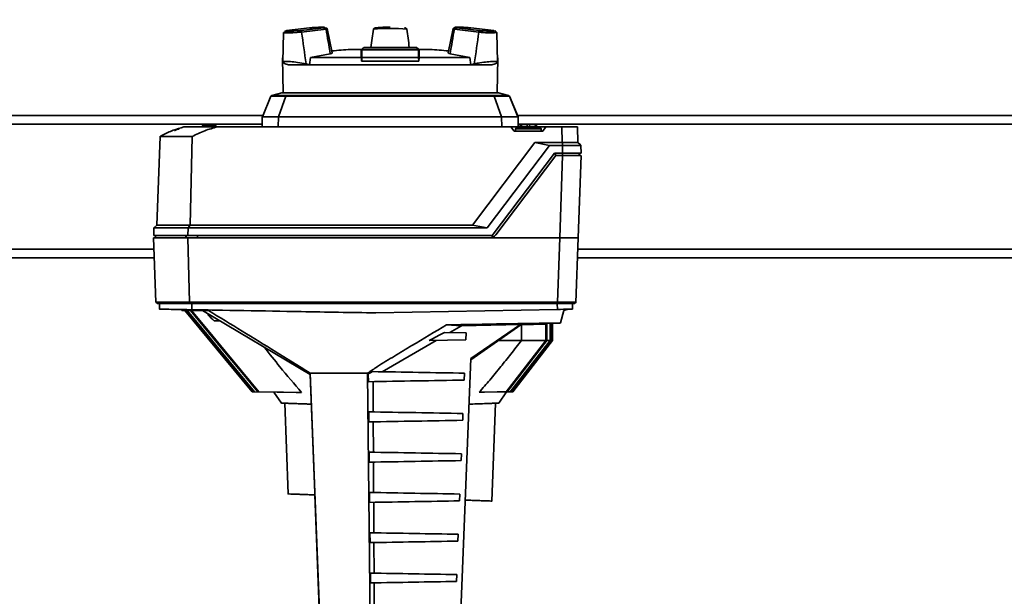
# Paper-space layout 'Blatt1' of a CAD drawing. Units: millimetres. Extents: x 0 to 5940, y 0 to 4200.
# Drawn here: x 1203 to 1548, y 3295 to 3497 of the extents above; entities that cross this region are included whole.
import ezdxf

# ---------------------------------------------------------------- set-up
doc = ezdxf.new("R2010")
doc.units = ezdxf.units.MM
doc.header["$LTSCALE"] = 10
doc.layers.add('1', color=7, linetype='Continuous')
doc.styles.add('SLDTEXTSTYLE0', font='TXT', dxfattribs={"width": 0.605})
doc.dimstyles.new('SLDDIMSTYLE0', dxfattribs={"dimtxt": 35, "dimasz": 25, "dimexe": 0, "dimexo": 0.0625, "dimgap": 8.75, "dimtad": 1, "dimdec": 1, "dimrnd": 1e-09, "dimzin": 4, "dimdsep": 46, "dimtxsty": 'SLDTEXTSTYLE0', "dimsah": 1, "dimcen": 0.09, "dimadec": 0, "dimazin": 1, "dimtfac": 1, "dimtdec": 1, "dimtofl": 0, "dimtmove": 0, "dimatfit": 3, "dimfxl": 1, "dimfrac": 2, "dimtolj": 1, "dimtzin": 12, "dimarcsym": 0})

# ---------------------------------------------------------------- blocks, each defined once
blk = doc.blocks.new('_D')
at = {"layer": '1'}
for p, q in [((445.68, 3653.67), (445.68, 3927.93)), ((2494.99, 3296.79), (2494.99, 3927.93)), ((2494.99, 3917.93), (445.68, 3917.93))]:
    blk.add_line(p, q, dxfattribs=at)
for points in [[(445.68, 3917.93), (470.68, 3913.93), (470.68, 3921.93)], [(2494.99, 3917.93), (2469.99, 3921.93), (2469.99, 3913.93)]]:
    blk.add_solid(points, dxfattribs=at)
at = {"layer": '1', "insert": (1378.1, 3963.04), "char_height": 35, "attachment_point": 1, "style": 'SLDTEXTSTYLE0'}
blk.add_mtext('ca. 2100', dxfattribs=at)

psp = doc.layouts.new('Blatt1')

# ---------------------------------------------------------------- linework, layer by layer
at = {"color": 7, "linetype": 'Continuous', "lineweight": 35}
for p, q in [((1304.38, 3494.45), (1296.34, 3493.47)), ((1296.39, 3493.48), (1304.39, 3494.45)), ((1309.4, 3494.45), (1301.41, 3493.48)), ((1301.58, 3493.06), (1301.6, 3492.95)), ((1310.16, 3493.99), (1301.6, 3492.95)), ((1310.16, 3493.99), (1310.09, 3494.09)), ((1310.16, 3493.99), (1310.17, 3493.98)), ((1312.37, 3485.69), (1310.61, 3494.16)), ((1326.79, 3493.99), (1326.79, 3493.98)), ((1338.47, 3494.09), (1338.54, 3493.99)), ((1338.54, 3493.98), (1338.54, 3493.99)), ((1354.75, 3494.16), (1352.99, 3485.69)), ((1355.19, 3493.98), (1355.2, 3493.99)), ((1355.27, 3494.09), (1355.2, 3493.99)), ((1363.77, 3492.95), (1355.2, 3493.99)), ((1363.96, 3493.48), (1355.96, 3494.45)), ((1360.97, 3494.45), (1368.97, 3493.48)), ((1369.02, 3493.47), (1360.98, 3494.45)), ((1363.77, 3492.95), (1363.79, 3493.06)), ((1295.27, 3492.76), (1295.03, 3482.36)), ((1295.35, 3492.86), (1295.27, 3492.76)), ((1301.59, 3492.94), (1301.6, 3492.95)), ((1363.77, 3492.95), (1363.77, 3492.94)), ((1370.33, 3482.36), (1370.09, 3492.76)), ((1322.75, 3486.99), (1322.74, 3486.18)), ((1322.75, 3486.69), (1322.75, 3486.81)), ((1342.61, 3486.69), (1322.75, 3486.69)), ((1341.93, 3487.59), (1323.43, 3487.59)), ((1341.93, 3487.45), (1323.43, 3487.45)), ((1342.6, 3486.99), (1341.93, 3487.59)), ((1341.93, 3487.45), (1342.61, 3486.81)), ((1342.6, 3486.99), (1342.61, 3486.81)), ((1342.61, 3486.69), (1342.61, 3486.81)), ((1294.93, 3483.91), (1295.15, 3471.64)), ((1295.07, 3483.91), (1294.93, 3483.91)), ((1304.77, 3484.05), (1304.38, 3481.46)), ((1311.66, 3485.3), (1304.77, 3484.05)), ((1322.56, 3484.05), (1304.77, 3484.05)), ((1322.56, 3484.05), (1322.59, 3482.72)), ((1342.79, 3482.72), (1322.59, 3482.72)), ((1322.72, 3485.16), (1322.68, 3482.72)), ((1322.69, 3482.72), (1322.71, 3484.06)), ((1322.71, 3484.06), (1342.66, 3484.06)), ((1342.66, 3484.06), (1342.69, 3482.72)), ((1342.82, 3485.18), (1342.78, 3482.72)), ((1342.79, 3482.72), (1342.81, 3484.05)), ((1360.6, 3484.05), (1342.81, 3484.05)), ((1360.6, 3484.05), (1353.7, 3485.3)), ((1360.99, 3481.46), (1360.6, 3484.05)), ((1370.2, 3471.64), (1370.42, 3483.91)), ((1370.42, 3483.91), (1370.3, 3483.91)), ((1296.96, 3481.46), (1295.84, 3481.81)), ((1304.38, 3481.46), (1296.96, 3481.46)), ((1304.38, 3481.46), (1303.19, 3481.81)), ((1360.99, 3481.46), (1304.38, 3481.46)), ((1362.18, 3481.81), (1360.99, 3481.46)), ((1368.4, 3481.46), (1360.99, 3481.46)), ((1368.4, 3481.46), (1369.52, 3481.81)), ((1290.8, 3470.4), (1287.82, 3463.2)), ((1291.14, 3470.69), (1294.7, 3471.64)), ((1293.45, 3463.2), (1296.06, 3470.4)), ((1296.1, 3470.49), (1293.46, 3463.2)), ((1370.65, 3471.64), (1294.7, 3471.64)), ((1296.06, 3470.4), (1296.1, 3470.49)), ((1369.12, 3470.49), (1296.1, 3470.49)), ((1369.12, 3470.49), (1371.75, 3463.2)), ((1369.17, 3470.4), (1369.12, 3470.49)), ((1369.17, 3470.4), (1371.76, 3463.2)), ((1370.65, 3471.64), (1374.21, 3470.69)), ((1370.65, 3471.64), (1370.65, 3471.64)), ((1374.21, 3470.69), (1370.65, 3471.64)), ((1377.53, 3463.2), (1374.54, 3470.4)), ((1374.55, 3470.4), (1377.54, 3463.2)), ((1086.83, 3463.67), (1288.01, 3463.67)), ((1293.45, 3463.2), (1287.82, 3463.2)), ((1293.4, 3459.67), (1293.45, 3463.2)), ((1293.46, 3463.2), (1293.41, 3459.67)), ((1371.75, 3463.2), (1293.46, 3463.2)), ((1371.81, 3459.67), (1371.75, 3463.2)), ((1371.76, 3463.2), (1371.82, 3459.67)), ((1377.53, 3463.2), (1371.76, 3463.2)), ((1377.34, 3463.67), (2245.68, 3463.67)), ((1086.83, 3460.67), (1267.34, 3460.67)), ((1260.29, 3459.67), (1260.3, 3459.67)), ((1260.3, 3459.67), (1272.09, 3459.67)), ((1266.81, 3459.67), (1266.83, 3460.17)), ((1266.82, 3460.17), (1266.81, 3459.67)), ((1266.82, 3460.17), (1267.34, 3460.67)), ((1266.83, 3460.17), (1266.82, 3460.17)), ((1267.34, 3460.67), (1266.83, 3460.17)), ((1267.03, 3460.17), (1267.01, 3459.67)), ((1267.03, 3460.17), (1267.55, 3460.67)), ((1271.32, 3460.17), (1267.03, 3460.17)), ((1267.34, 3460.67), (1267.55, 3460.67)), ((1267.34, 3460.67), (1267.34, 3460.67)), ((1267.55, 3460.67), (1270.8, 3460.67)), ((1270.8, 3460.67), (1271.32, 3460.17)), ((1271.01, 3460.67), (1270.8, 3460.67)), ((1271.53, 3460.17), (1271.01, 3460.67)), ((1271.01, 3460.67), (1287.76, 3460.67)), ((1271.35, 3459.67), (1271.33, 3460.17)), ((1271.53, 3460.17), (1271.55, 3459.67)), ((1272.09, 3459.67), (1375.07, 3459.67)), ((1287.78, 3461.67), (1287.74, 3459.67)), ((1287.79, 3461.67), (1287.78, 3461.67)), ((1376.2, 3458.17), (1375.07, 3459.67)), ((1375.07, 3459.67), (1377.88, 3459.67)), ((1376.69, 3458.97), (1376.69, 3458.17)), ((1385.69, 3458.97), (1376.69, 3458.97)), ((1377.57, 3461.67), (1377.56, 3461.67)), ((1377.61, 3459.67), (1377.57, 3461.67)), ((1377.59, 3460.67), (1379.97, 3460.67)), ((1377.98, 3459.8), (1377.95, 3459.8)), ((1380.79, 3459.8), (1377.98, 3459.8)), ((1379.04, 3460.5), (1380.01, 3460.67)), ((1379.04, 3460.5), (1379.04, 3460.5)), ((1379.89, 3460.6), (1380.25, 3460.67)), ((1380.37, 3460.67), (1379.89, 3460.6)), ((1380.25, 3460.67), (1380.01, 3460.67)), ((1380.25, 3460.67), (1380.37, 3460.67)), ((1380.79, 3460.67), (1380.37, 3460.67)), ((1380.79, 3460.67), (1381.56, 3460.67)), ((1380.79, 3459.67), (1381.56, 3459.67)), ((1381.56, 3460.67), (1381.56, 3460.67)), ((1381.59, 3460.67), (1381.56, 3460.67)), ((1381.56, 3460.67), (1381.56, 3460.67)), ((1381.59, 3460.67), (1381.59, 3459.17)), ((1381.59, 3460.67), (1381.59, 3460.67)), ((1382.02, 3460.67), (1381.59, 3460.67)), ((1381.59, 3460.67), (1381.59, 3460.67)), ((1381.59, 3460.67), (1381.59, 3460.67)), ((1384.4, 3459.8), (1381.59, 3459.8)), ((1382.5, 3460.6), (1382.02, 3460.67)), ((1382.13, 3460.67), (1382.02, 3460.67)), ((1382.13, 3460.67), (1382.5, 3460.6)), ((1382.38, 3460.67), (1382.13, 3460.67)), ((1382.38, 3460.67), (1383.34, 3460.5)), ((1382.38, 3460.67), (2242.68, 3460.67)), ((1383.34, 3460.5), (1383.34, 3460.5)), ((1384.51, 3459.67), (1387.32, 3459.67)), ((1385.69, 3458.17), (1385.69, 3458.97)), ((1387.32, 3459.67), (1386.19, 3458.17)), ((1387.33, 3459.67), (1386.2, 3458.17)), ((1387.32, 3459.67), (1387.33, 3459.67)), ((1387.33, 3459.67), (1392.88, 3459.67)), ((1392.88, 3459.67), (1393.07, 3454.17)), ((1392.88, 3459.67), (1398.37, 3459.67)), ((1398.37, 3459.67), (1398.56, 3454.17)), ((1251.92, 3456.31), (1250.83, 3425.17)), ((1251.92, 3456.31), (1263.23, 3456.31)), ((1252.21, 3456.42), (1252.11, 3456.42)), ((1263.23, 3456.31), (1262.49, 3425.17)), ((1386.2, 3458.17), (1376.2, 3458.17)), ((1361.61, 3425.17), (1383.46, 3454.17)), ((1366.77, 3424.17), (1388.63, 3453.17)), ((1383.46, 3454.17), (1388.63, 3453.17)), ((1383.46, 3454.17), (1393.07, 3454.17)), ((1388.63, 3453.17), (1393.11, 3453.17)), ((1393.11, 3454.17), (1393.11, 3453.17)), ((1393.11, 3453.17), (1393.2, 3450.47)), ((1398.56, 3454.17), (1399.44, 3453.33)), ((1399.6, 3453.17), (1399.69, 3450.47)), ((1368.49, 3421.47), (1390.35, 3450.47)), ((1390.75, 3449.67), (1369.73, 3421.78)), ((1369.73, 3421.78), (1390.75, 3449.67)), ((1390.35, 3450.47), (1393.2, 3450.47)), ((1390.78, 3449.67), (1390.4, 3450.47)), ((1390.75, 3449.67), (1393.2, 3449.67)), ((1390.75, 3449.67), (1390.75, 3449.67)), ((1393.2, 3449.67), (1392.18, 3420.67)), ((1393.2, 3450.47), (1399.69, 3450.47)), ((1393.2, 3449.67), (1393.2, 3450.47)), ((1398.62, 3420.67), (1399.64, 3449.67)), ((1399.22, 3449.67), (1398.92, 3450.47)), ((1249.8, 3424.17), (1249.7, 3421.47)), ((1250.83, 3425.17), (1249.8, 3424.17)), ((1249.8, 3424.17), (1261.79, 3424.17)), ((1250.83, 3425.17), (1262.49, 3425.17)), ((1261.79, 3424.17), (1261.73, 3421.47)), ((1262.49, 3425.17), (1261.79, 3424.17)), ((1261.79, 3424.17), (1366.77, 3424.17)), ((1262.49, 3425.17), (1361.61, 3425.17)), ((1361.61, 3425.17), (1366.77, 3424.17)), ((1249.68, 3420.67), (1250.46, 3398.17)), ((1261.71, 3420.67), (1249.68, 3420.67)), ((1249.7, 3421.47), (1261.73, 3421.47)), ((1250.46, 3421.47), (1250.17, 3420.67)), ((1261.18, 3421.47), (1260.91, 3420.67)), ((1261.71, 3420.67), (1262.24, 3398.17)), ((1367.5, 3420.67), (1261.71, 3420.67)), ((1261.73, 3421.47), (1368.49, 3421.47)), ((1265.12, 3421.47), (1265.12, 3420.67)), ((1392.18, 3420.67), (1367.5, 3420.67)), ((1368.37, 3421.47), (1368.63, 3420.91)), ((1369.73, 3421.78), (1369.73, 3421.78)), ((1392.18, 3420.67), (1391.4, 3398.17)), ((1398.62, 3420.67), (1392.18, 3420.67)), ((1397.83, 3398.03), (1398.62, 3420.67)), ((1086.83, 3416.67), (1249.82, 3416.67)), ((1086.83, 3413.67), (1249.92, 3413.67)), ((1398.38, 3413.67), (2195.68, 3413.67)), ((1398.48, 3416.67), (2198.68, 3416.67)), ((1250.46, 3398.17), (1250.98, 3397.67)), ((1262.24, 3398.17), (1250.46, 3398.17)), ((1250.98, 3397.67), (1262.59, 3397.67)), ((1251.75, 3397.67), (1251.68, 3395.67)), ((1391.4, 3398.17), (1262.24, 3398.17)), ((1262.24, 3398.17), (1262.59, 3397.67)), ((1262.59, 3397.67), (1391.4, 3397.67)), ((1263.12, 3397.67), (1263.06, 3395.47)), ((1391.32, 3397.67), (1391.39, 3395.57)), ((1391.4, 3398.17), (1391.4, 3397.67)), ((1396.62, 3397.67), (1396.69, 3395.67)), ((1397.38, 3397.67), (1397.9, 3398.17)), ((1259.58, 3395.53), (1259.61, 3395.53)), ((1259.58, 3395.17), (1259.58, 3395.53)), ((1259.61, 3395.17), (1259.58, 3395.17)), ((1259.61, 3395.53), (1259.61, 3395.17)), ((1259.61, 3395.17), (1261.29, 3395.17)), ((1268.48, 3385.67), (1260.62, 3395.17)), ((1268.48, 3385.67), (1260.63, 3395.17)), ((1260.72, 3395.17), (1284.29, 3366.67)), ((1261.29, 3395.17), (1261.36, 3395.5)), ((1268.93, 3395.17), (1261.29, 3395.17)), ((1263.06, 3395.47), (1327.7, 3394.34)), ((1304.62, 3372.72), (1266.78, 3395.17)), ((1268.8, 3393.97), (1268.8, 3393.55)), ((1268.8, 3393.55), (1269.54, 3393.53)), ((1327.69, 3394.34), (1327.7, 3394.34)), ((1327.7, 3394.34), (1391.39, 3395.57)), ((1393.58, 3395.21), (1392.4, 3390.8)), ((1395.18, 3395.64), (1393.58, 3395.21)), ((1272.95, 3391.51), (1270.94, 3391.54)), ((1272.95, 3391.51), (1270.94, 3391.54)), ((1352.43, 3390.14), (1357.66, 3389.85)), ((1357.66, 3389.85), (1353.62, 3387.47)), ((1357.66, 3389.85), (1378.4, 3390.27)), ((1378.57, 3390.2), (1360.96, 3377.91)), ((1360.98, 3378.37), (1378.4, 3390.27)), ((1378.4, 3390.27), (1378.57, 3390.2)), ((1387.58, 3390.4), (1378.57, 3390.2)), ((1378.78, 3390.18), (1378.78, 3384.67)), ((1387.3, 3390.39), (1387.3, 3384.67)), ((1387.58, 3390.64), (1392.38, 3390.74)), ((1387.58, 3390.4), (1387.58, 3390.64)), ((1387.66, 3390.64), (1387.66, 3384.67)), ((1388.78, 3390.66), (1388.78, 3384.67)), ((1388.99, 3390.67), (1388.99, 3384.67)), ((1389.55, 3390.68), (1389.55, 3384.67)), ((1389.62, 3390.68), (1389.62, 3384.67)), ((1392.38, 3390.74), (1392.4, 3390.8)), ((1359.33, 3387.37), (1351.69, 3387.5)), ((1359.23, 3384.85), (1359.33, 3387.37)), ((1268.48, 3385.67), (1268.5, 3385.67)), ((1284.22, 3366.67), (1268.5, 3385.67)), ((1284.22, 3366.67), (1268.5, 3385.67)), ((1348.85, 3384.67), (1329.84, 3373.67)), ((1359.23, 3384.85), (1346.38, 3384.63)), ((1387.3, 3384.67), (1373.35, 3366.67)), ((1387.66, 3384.67), (1373.7, 3366.67)), ((1388.78, 3384.67), (1374.82, 3366.67)), ((1388.99, 3384.67), (1375.03, 3366.67)), ((1389.55, 3384.67), (1375.59, 3366.67)), ((1389.62, 3384.67), (1375.66, 3366.67)), ((1378.78, 3384.67), (1387.3, 3384.67)), ((1387.3, 3384.67), (1387.66, 3384.67)), ((1387.66, 3384.67), (1388.78, 3384.67)), ((1388.78, 3384.67), (1388.99, 3384.67)), ((1388.99, 3384.67), (1389.55, 3384.67)), ((1389.55, 3384.67), (1389.62, 3384.67)), ((1357.13, 3279.91), (1360.98, 3378.37)), ((1304.62, 3372.72), (1304.6, 3373.17)), ((1304.6, 3373.17), (1308.25, 3279.61)), ((1308.21, 3280.62), (1304.62, 3372.72)), ((1325.01, 3372.95), (1324.71, 3373.17)), ((1325.69, 3279.23), (1324.71, 3373.17)), ((1325.01, 3372.95), (1325.04, 3370.18)), ((1358.68, 3370.77), (1358.78, 3373.17)), ((1326.67, 3370.21), (1326.73, 3359.58)), ((1284.22, 3366.67), (1292.09, 3366.53)), ((1284.29, 3366.67), (1284.22, 3366.67)), ((1284.22, 3366.67), (1291.91, 3366.53)), ((1284.29, 3366.67), (1292.38, 3366.53)), ((1294.35, 3366.5), (1284.85, 3366.67)), ((1285.06, 3366.67), (1284.85, 3366.67)), ((1285.06, 3366.67), (1295.29, 3366.49)), ((1299.65, 3366.43), (1286.19, 3366.67)), ((1286.55, 3366.67), (1286.19, 3366.67)), ((1286.55, 3366.67), (1301.61, 3366.41)), ((1291.91, 3366.53), (1294.52, 3362.67)), ((1292.38, 3366.53), (1292.09, 3366.53)), ((1295.29, 3366.49), (1294.35, 3366.5)), ((1301.61, 3366.41), (1299.65, 3366.43)), ((1363.92, 3366.5), (1373.35, 3366.67)), ((1365.73, 3366.53), (1363.92, 3366.5)), ((1373.7, 3366.67), (1365.73, 3366.53)), ((1370.18, 3366.59), (1374.82, 3366.67)), ((1371.04, 3366.6), (1370.18, 3366.59)), ((1370.84, 3362.67), (1373.51, 3366.63)), ((1375.03, 3366.67), (1371.04, 3366.6)), ((1373.06, 3366.62), (1375.59, 3366.67)), ((1373.32, 3366.63), (1373.06, 3366.62)), ((1375.66, 3366.67), (1373.32, 3366.63)), ((1373.35, 3366.67), (1373.7, 3366.67)), ((1374.82, 3366.67), (1375.03, 3366.67)), ((1375.59, 3366.67), (1375.66, 3366.67)), ((1295.75, 3362.63), (1296.86, 3330.77)), ((1368.4, 3328.27), (1369.6, 3362.63)), ((1325.15, 3359.6), (1325.18, 3356.05)), ((1358.13, 3356.62), (1358.22, 3359.03)), ((1326.75, 3356.08), (1326.81, 3345.42)), ((1325.29, 3345.45), (1325.33, 3341.92)), ((1357.58, 3342.48), (1357.67, 3344.88)), ((1326.83, 3341.94), (1326.88, 3331.27)), ((1325.44, 3331.29), (1325.48, 3327.79)), ((1357.02, 3328.34), (1357.12, 3330.74)), ((1306.24, 3330.44), (1307.92, 3287.59)), ((1307.92, 3287.59), (1306.24, 3330.44)), ((1326.9, 3327.81), (1326.96, 3317.11)), ((1325.59, 3317.14), (1325.62, 3313.66)), ((1326.98, 3313.68), (1327.04, 3302.96)), ((1356.47, 3314.2), (1356.57, 3316.6)), ((1325.73, 3302.98), (1325.77, 3299.53)), ((1327.06, 3299.55), (1327.11, 3288.81)), ((1355.92, 3300.05), (1356.01, 3302.45))]:
    psp.add_line(p, q, dxfattribs=at)
at = {"color": 7, "linetype": 'Continuous', "lineweight": 35, "flags": 128}
for points in [[(1310.61, 3494.16), (1310.56, 3494.1), (1310.17, 3493.98)], [(1355.19, 3493.98), (1354.81, 3494.1), (1354.75, 3494.17)], [(1301.59, 3492.94), (1300, 3492.82), (1298.54, 3492.73), (1297.29, 3492.67), (1296.31, 3492.65), (1295.63, 3492.67), (1295.3, 3492.73), (1295.27, 3492.78)], [(1296.06, 3470.4), (1294.91, 3470.4), (1293.89, 3470.4), (1293.02, 3470.4), (1292.28, 3470.4), (1291.69, 3470.4), (1291.25, 3470.4), (1290.95, 3470.4), (1290.8, 3470.4)], [(1374.21, 3470.69), (1373.89, 3470.69), (1373.21, 3470.69), (1372.18, 3470.69), (1370.81, 3470.69), (1369.11, 3470.69), (1367.09, 3470.69), (1364.77, 3470.69), (1362.18, 3470.69), (1359.32, 3470.69), (1356.24, 3470.69), (1352.95, 3470.69), (1349.48, 3470.69), (1345.87, 3470.69), (1342.15, 3470.69), (1338.34, 3470.69), (1334.48, 3470.69), (1330.61, 3470.69), (1326.75, 3470.69), (1322.95, 3470.69), (1319.23, 3470.69), (1315.63, 3470.69), (1312.18, 3470.69), (1308.9, 3470.69), (1305.83, 3470.69), (1302.99, 3470.69), (1300.41, 3470.69), (1298.12, 3470.69), (1296.12, 3470.69), (1294.44, 3470.69), (1293.09, 3470.69), (1292.08, 3470.69), (1291.43, 3470.69), (1291.14, 3470.69)], [(1374.54, 3470.4), (1374.38, 3470.4), (1374.07, 3470.4), (1373.61, 3470.4), (1373, 3470.4), (1372.25, 3470.4), (1371.36, 3470.4), (1370.33, 3470.4), (1369.17, 3470.4)], [(1377.95, 3459.8), (1377.89, 3459.73), (1377.84, 3459.67)], [(1284.85, 3366.67), (1278.8, 3373.98), (1272.76, 3381.29), (1261.28, 3395.17)], [(1261.49, 3395.17), (1267.26, 3388.19), (1273.31, 3380.88), (1285.06, 3366.67)], [(1286.19, 3366.67), (1280.15, 3373.98), (1274.1, 3381.29), (1262.63, 3395.17)], [(1262.98, 3395.17), (1268.77, 3388.16), (1274.82, 3380.85), (1286.55, 3366.67)]]:
    psp.add_lwpolyline(points, dxfattribs=at)
at = {"color": 7, "linetype": 'Continuous', "lineweight": 35}
for centre, radius, start, end in [((1332.67, 3435.64), 58.63, 84.2464, 95.7536), ((1367.77, 3522.86), 30.19, 262.4004, 274.4212), ((1332.68, 3277.33), 210, 93.812, 95.586), ((1332.68, 3277.33), 210, 84.411, 86.184), ((1258.68, 3456.27), 2.65, 90, 130.3002), ((1376.89, 3458.97), 0.2, 90, 180), ((1379.09, 3458.79), 1.5, 137.6574, 165.5066), ((1379.91, 3458.02), 2.65, 109.9392, 137.6574), ((1379.94, 3458.02), 2.65, 109.9392, 137.6574), ((1382.44, 3458.02), 2.65, 42.3426, 70.0011), ((1383.29, 3458.79), 1.5, 14.4934, 42.3426), ((1385.49, 3458.97), 0.2, 0, 90), ((1267.98, 3428.64), 32, 119.7481, 120.1303)]:
    psp.add_arc(centre, radius, start, end, dxfattribs=at)
for centre, major_axis, ratio, start_param, end_param in [((1309.58, 3469.96), (-12.35, 78.52), 0.056935, 4.900008, 5.014297), ((1323.68, 3469.96), (10.39, 78.53), 0.000882, 1.260051, 1.344451), ((1341.65, 3469.96), (-10.4, 78.53), 0.000925, 4.938728, 5.023128), ((1355.79, 3469.96), (12.35, 78.52), 0.056956, 1.26889, 1.383179), ((1309.58, 3469.96), (-12.35, 78.52), 0.056935, 1.264867, 1.410358), ((1355.79, 3469.96), (12.35, 78.52), 0.056956, 4.872828, 5.018319), ((1332.77, 2565.48), (-0.19, 1733.64), 0.030245, 1.026485, 1.027518), ((1332.77, 2565.48), (-0.19, 1733.64), 0.030245, 5.255661, 5.256694), ((1332.58, 2565.48), (0.19, 1733.64), 0.030245, 5.255668, 5.2567), ((1266.81, 3459.74), (0.015, 0.432), 0.000282, 0.00001, 0.022917), ((1266.81, 3459.74), (0.015, 0.432), 0.000282, 6.260288, 6.283195), ((1266.81, 3459.74), (0.376, 0.376), 0.563922, 0.513968, 0.536875), ((1271.54, 3459.74), (0.376, -0.376), 0.563909, 2.604718, 2.627625), ((1271.54, 3459.74), (-0.015, 0.432), 0.000282, 6.260268, 6.283175), ((1392.87, 3459.67), (4.03, -3.89), 0.964184, 5.498561, 5.505014), ((1367.5, 3423.47), (-1.98, 1.98), 0.999988, 2.358558, 3.283583), ((1367.5, 3423.47), (-1.98, 1.98), 0.99988, 2.356451, 2.771408), ((1367.5, 3423.47), (2.62, -0.99), 0.99988, 5.489672, 5.99974), ((1415.78, 3392.8), (164.1, -2.86), 0.000006, 2.76692, 3.453074), ((1415.68, 3392.81), (163, -2.85), 0.000006, 2.813892, 2.849006), ((1391.39, 3395.57), (5.3, 0.1), 0.000006, 4.713937, 6.283515)]:
    psp.add_ellipse(centre, major_axis=major_axis, ratio=ratio, start_param=start_param, end_param=end_param, dxfattribs=at)
for points, knots in [([(1296.01, 3493.33), (1295.83, 3493.27), (1295.64, 3493.21), (1295.58, 3493.13), (1295.58, 3493.13)], [0, 0, 0, 0, 0.989255, 1, 1, 1, 1]), ([(1301.41, 3493.48), (1300.96, 3493.44), (1300.06, 3493.38), (1298.84, 3493.3), (1297.79, 3493.26), (1296.97, 3493.24), (1296.39, 3493.26), (1296.09, 3493.3), (1296.06, 3493.38), (1296.28, 3493.44), (1296.39, 3493.48)], [0, 0, 0, 0, 0.123665, 0.25, 0.376335, 0.5, 0.623665, 0.75, 0.876335, 1, 1, 1, 1]), ([(1296.39, 3493.48), (1296.32, 3493.47), (1296.21, 3493.46), (1296.12, 3493.4), (1296.09, 3493.39)], [0, 0, 0, 0, 0.660653, 1, 1, 1, 1]), ([(1301.41, 3493.48), (1301.42, 3493.47), (1301.45, 3493.45), (1301.49, 3493.36), (1301.54, 3493.24), (1301.56, 3493.12), (1301.58, 3493.06)], [0, 0, 0, 0, 0.279977, 0.499977, 0.761545, 1, 1, 1, 1]), ([(1304.39, 3494.45), (1304.83, 3494.48), (1305.73, 3494.55), (1306.95, 3494.62), (1308, 3494.67), (1308.82, 3494.68), (1309.4, 3494.67), (1309.7, 3494.62), (1309.73, 3494.55), (1309.51, 3494.48), (1309.4, 3494.45)], [0, 0, 0, 0, 0.123665, 0.25, 0.376335, 0.5, 0.623665, 0.75, 0.876335, 1, 1, 1, 1]), ([(1310.09, 3494.09), (1310.05, 3494.15), (1309.95, 3494.26), (1309.79, 3494.37), (1309.6, 3494.44), (1309.47, 3494.44), (1309.4, 3494.45)], [0, 0, 0, 0, 0.2384009, 0.4991399, 0.7200979, 1, 1, 1, 1]), ([(1310.6, 3494.17), (1310.51, 3494.27), (1310.41, 3494.36), (1309.91, 3494.4), (1309.9, 3494.4)], [0, 0, 0, 0, 0.988681, 1, 1, 1, 1]), ([(1326.79, 3493.99), (1326.84, 3494.06), (1326.94, 3494.2), (1327.15, 3494.34), (1327.39, 3494.44), (1327.56, 3494.44), (1327.65, 3494.45)], [0, 0, 0, 0, 0.238877, 0.500108, 0.71948, 1, 1, 1, 1]), ([(1332.66, 3494.68), (1332.16, 3494.68), (1331.46, 3494.67), (1330.47, 3494.65), (1329.67, 3494.61), (1328.81, 3494.56), (1328.08, 3494.51), (1327.68, 3494.46), (1327.51, 3494.44)], [0, 0, 0, 0, 0.2597545, 0.3635933, 0.5324048, 0.7010416, 0.8750351, 1, 1, 1, 1]), ([(1337.68, 3494.45), (1337.76, 3494.44), (1337.91, 3494.44), (1338.13, 3494.37), (1338.32, 3494.26), (1338.42, 3494.15), (1338.47, 3494.09)], [0, 0, 0, 0, 0.279982, 0.499977, 0.761545, 1, 1, 1, 1]), ([(1360.91, 3494.45), (1360.74, 3494.47), (1360.27, 3494.5), (1359.52, 3494.56), (1358.67, 3494.61), (1357.89, 3494.65), (1357.2, 3494.67), (1356.62, 3494.68), (1356.17, 3494.68), (1355.82, 3494.67), (1355.55, 3494.63), (1355.29, 3494.59), (1354.97, 3494.42), (1354.83, 3494.26), (1354.77, 3494.19)], [0, 0, 0, 0, 0.053003, 0.156199, 0.258968, 0.364643, 0.469301, 0.57102, 0.668021, 0.758949, 0.843858, 0.924471, 0.965306, 1, 1, 1, 1]), ([(1355.96, 3494.45), (1355.89, 3494.44), (1355.76, 3494.44), (1355.58, 3494.37), (1355.41, 3494.26), (1355.32, 3494.15), (1355.27, 3494.09)], [0, 0, 0, 0, 0.27987, 0.50086, 0.76158, 1, 1, 1, 1]), ([(1355.96, 3494.45), (1355.85, 3494.48), (1355.63, 3494.55), (1355.66, 3494.62), (1355.96, 3494.67), (1356.54, 3494.68), (1357.36, 3494.67), (1358.41, 3494.62), (1359.63, 3494.55), (1360.53, 3494.48), (1360.97, 3494.45)], [0, 0, 0, 0, 0.123665, 0.25, 0.376335, 0.5, 0.623665, 0.75, 0.876335, 1, 1, 1, 1]), ([(1363.79, 3493.06), (1363.8, 3493.12), (1363.83, 3493.24), (1363.88, 3493.36), (1363.92, 3493.45), (1363.95, 3493.47), (1363.96, 3493.48)], [0, 0, 0, 0, 0.2384009, 0.4991399, 0.7200979, 1, 1, 1, 1]), ([(1368.97, 3493.48), (1369.08, 3493.44), (1369.3, 3493.38), (1369.28, 3493.3), (1368.97, 3493.26), (1368.4, 3493.24), (1367.57, 3493.26), (1366.52, 3493.3), (1365.31, 3493.38), (1364.41, 3493.44), (1363.96, 3493.48)], [0, 0, 0, 0, 0.123665, 0.25, 0.376335, 0.5, 0.623665, 0.75, 0.876335, 1, 1, 1, 1]), ([(1368.97, 3493.48), (1369.04, 3493.47), (1369.15, 3493.46), (1369.24, 3493.4), (1369.27, 3493.39)], [0, 0, 0, 0, 0.66128, 1, 1, 1, 1]), ([(1370.09, 3492.76), (1370.03, 3492.89), (1369.91, 3493.11), (1369.51, 3493.27), (1369.35, 3493.34)], [0, 0, 0, 0, 0.602823, 1, 1, 1, 1]), ([(1322.51, 3486.87), (1322.02, 3486.87), (1321.03, 3486.87), (1319.9, 3486.87), (1319.1, 3486.87), (1318.69, 3486.87), (1318.71, 3486.87), (1318.71, 3486.87)], [0, 0, 0, 0, 0.21154, 0.428765, 0.648097, 0.873789, 1, 1, 1, 1]), ([(1322.56, 3484.05), (1322.55, 3484.72), (1322.53, 3486.06), (1322.51, 3486.6), (1322.51, 3486.87)], [0, 0, 0, 0, 0.499031, 1, 1, 1, 1]), ([(1322.75, 3486.69), (1322.75, 3486.4), (1322.74, 3485.83), (1322.72, 3484.65), (1322.71, 3484.06)], [0, 0, 0, 0, 0.499276, 1, 1, 1, 1]), ([(1322.74, 3486.18), (1322.74, 3485.98), (1322.72, 3485.31), (1322.72, 3485.23), (1322.72, 3485.18), (1322.72, 3485.16)], [0, 0, 0, 0, 0.177022, 0.585748, 1, 1, 1, 1]), ([(1323.43, 3487.59), (1323.34, 3487.51), (1323.18, 3487.36), (1322.95, 3487.16), (1322.82, 3487.05), (1322.75, 3486.99)], [0, 0, 0, 0, 0.363612, 0.6813129, 1, 1, 1, 1]), ([(1323.43, 3487.45), (1323.31, 3487.34), (1323.09, 3487.13), (1322.86, 3486.92), (1322.75, 3486.81)], [0, 0, 0, 0, 0.4999054, 1, 1, 1, 1]), ([(1322.75, 3486.81), (1322.75, 3486.83), (1322.75, 3486.87), (1322.75, 3486.93), (1322.75, 3486.97), (1322.75, 3486.99)], [0, 0, 0, 0, 0.299596, 0.599191, 1, 1, 1, 1]), ([(1323.43, 3487.45), (1323.43, 3487.47), (1323.43, 3487.5), (1323.43, 3487.55), (1323.43, 3487.58), (1323.43, 3487.59)], [0, 0, 0, 0, 0.377008, 0.688502, 1, 1, 1, 1]), ([(1341.93, 3487.45), (1341.93, 3487.47), (1341.93, 3487.5), (1341.93, 3487.55), (1341.93, 3487.58), (1341.93, 3487.59)], [0, 0, 0, 0, 0.398126, 0.699061, 1, 1, 1, 1]), ([(1342.66, 3484.06), (1342.65, 3484.65), (1342.63, 3485.82), (1342.62, 3486.4), (1342.61, 3486.69)], [0, 0, 0, 0, 0.499276, 1, 1, 1, 1]), ([(1342.85, 3486.87), (1342.85, 3486.6), (1342.84, 3486.06), (1342.82, 3484.72), (1342.81, 3484.05)], [0, 0, 0, 0, 0.499031, 1, 1, 1, 1]), ([(1342.85, 3486.87), (1342.85, 3486.56), (1342.83, 3485.8), (1342.82, 3485.41), (1342.82, 3485.2), (1342.82, 3485.18), (1342.82, 3485.18)], [0, 0, 0, 0, 0.13833, 0.343626, 0.670735, 1, 1, 1, 1]), ([(1346.65, 3486.87), (1346.64, 3486.87), (1346.61, 3486.87), (1346.1, 3486.87), (1345.26, 3486.87), (1344.16, 3486.87), (1343.29, 3486.87), (1342.85, 3486.87)], [0, 0, 0, 0, 0.179757, 0.399096, 0.624795, 0.810495, 1, 1, 1, 1]), ([(1303.19, 3481.81), (1302.17, 3481.98), (1300.14, 3482.33), (1297.56, 3482.61), (1295.77, 3482.67), (1294.94, 3482.51), (1295.03, 3482.21), (1295.6, 3481.93), (1295.84, 3481.81)], [0, 0, 0, 0, 0.181911, 0.364102, 0.539136, 0.70982, 0.88151, 1, 1, 1, 1]), ([(1312.27, 3485.67), (1312.28, 3485.62), (1312.3, 3485.52), (1311.86, 3485.36), (1311.66, 3485.3)], [0, 0, 0, 0, 0.560546, 1, 1, 1, 1]), ([(1353.7, 3485.3), (1353.34, 3485.42), (1352.89, 3485.58), (1353.05, 3485.66), (1353.09, 3485.67)], [0, 0, 0, 0, 0.796556, 1, 1, 1, 1]), ([(1369.52, 3481.81), (1369.85, 3481.98), (1370.52, 3482.33), (1370.2, 3482.61), (1368.93, 3482.67), (1366.83, 3482.51), (1364.46, 3482.21), (1362.84, 3481.93), (1362.18, 3481.81)], [0, 0, 0, 0, 0.181911, 0.364102, 0.539136, 0.70982, 0.88151, 1, 1, 1, 1]), ([(1291.14, 3470.69), (1291.08, 3470.67), (1290.98, 3470.63), (1290.87, 3470.52), (1290.82, 3470.43), (1290.8, 3470.4)], [0, 0, 0, 0, 0.368273, 0.73654, 1, 1, 1, 1]), ([(1374.54, 3470.4), (1374.51, 3470.45), (1374.46, 3470.55), (1374.34, 3470.64), (1374.24, 3470.68), (1374.21, 3470.69)], [0, 0, 0, 0, 0.368362, 0.736723, 1, 1, 1, 1]), ([(1260.3, 3459.67), (1259.02, 3459.3), (1256.45, 3458.55), (1253.8, 3457.31), (1252.42, 3456.53), (1252.21, 3456.42)], [0, 0, 0, 0, 0.455415, 0.918053, 1, 1, 1, 1]), ([(1260.29, 3459.67), (1259.02, 3459.3), (1256.45, 3458.55), (1253.8, 3457.31), (1252.41, 3456.53), (1252.21, 3456.42)], [0, 0, 0, 0, 0.455415, 0.918053, 1, 1, 1, 1]), ([(1258.68, 3458.92), (1258.38, 3458.89), (1257.79, 3458.82), (1257.22, 3458.5), (1257, 3458.27), (1256.99, 3458.26)], [0, 0, 0, 0, 0.4872823, 0.9692536, 1, 1, 1, 1]), ([(1272.09, 3459.67), (1270.57, 3459.26), (1267.5, 3458.44), (1264.66, 3457.03), (1263.23, 3456.31)], [0, 0, 0, 0, 0.495494, 1, 1, 1, 1]), ([(1267.03, 3460.17), (1267, 3460.17), (1266.96, 3460.17), (1266.9, 3460.17), (1266.85, 3460.17), (1266.83, 3460.17), (1266.83, 3460.17), (1266.83, 3460.17)], [0, 0, 0, 0, 0.21214, 0.424054, 0.638862, 0.853157, 1, 1, 1, 1]), ([(1271.33, 3460.17), (1271.35, 3460.17), (1271.4, 3460.17), (1271.46, 3460.17), (1271.5, 3460.17), (1271.53, 3460.17), (1271.53, 3460.17), (1271.53, 3460.17)], [0, 0, 0, 0, 0.21214, 0.424054, 0.638862, 0.853157, 1, 1, 1, 1]), ([(1385.49, 3459.17), (1385.44, 3459.17), (1385.35, 3459.17), (1384.81, 3459.17), (1384.26, 3459.17), (1383.57, 3459.17), (1382.57, 3459.17), (1381.19, 3459.17), (1379.82, 3459.17), (1378.82, 3459.17), (1378.13, 3459.17), (1377.58, 3459.17), (1377.04, 3459.17), (1376.95, 3459.17), (1376.89, 3459.17)], [0, 0, 0, 0, 0.119637, 0.184096, 0.249922, 0.315749, 0.380207, 0.499948, 0.619689, 0.684148, 0.749974, 0.815801, 0.880259, 1, 1, 1, 1]), ([(1380.79, 3460.67), (1380.79, 3460.64), (1380.79, 3460.58), (1380.79, 3460.19), (1380.79, 3459.89), (1380.79, 3459.8)], [0, 0, 0, 0, 0.422505, 0.840404, 1, 1, 1, 1]), ([(1380.79, 3459.17), (1380.79, 3459.33), (1380.79, 3459.56), (1380.79, 3459.75), (1380.79, 3459.8)], [0, 0, 0, 0, 0.68993, 1, 1, 1, 1]), ([(1381.59, 3459.8), (1381.59, 3460.02), (1381.59, 3460.43), (1381.59, 3460.65), (1381.59, 3460.66), (1381.59, 3460.67)], [0, 0, 0, 0, 0.4368027, 0.8361097, 1, 1, 1, 1]), ([(1381.59, 3459.17), (1381.59, 3459.33), (1381.59, 3459.56), (1381.59, 3459.75), (1381.59, 3459.8)], [0, 0, 0, 0, 0.68993, 1, 1, 1, 1]), ([(1381.59, 3459.8), (1381.59, 3459.67), (1381.59, 3459.47), (1381.59, 3459.24), (1381.59, 3459.17)], [0, 0, 0, 0, 0.689943, 1, 1, 1, 1]), ([(1393.11, 3454.17), (1393.14, 3454.17), (1393.2, 3454.17), (1393.32, 3454.17), (1393.44, 3454.17), (1393.59, 3454.17), (1393.72, 3454.17), (1393.87, 3454.17), (1393.99, 3454.17), (1394.14, 3454.17), (1394.26, 3454.17), (1394.41, 3454.18), (1394.53, 3454.18), (1394.65, 3454.18), (1394.82, 3454.18), (1395.43, 3454.18), (1396.52, 3454.18), (1397.73, 3454.18), (1398.25, 3454.18), (1398.42, 3454.18), (1398.44, 3454.17), (1398.47, 3454.17), (1398.5, 3454.17), (1398.52, 3454.17), (1398.53, 3454.17), (1398.54, 3454.17), (1398.55, 3454.17), (1398.56, 3454.17), (1398.56, 3454.17), (1398.56, 3454.17), (1398.56, 3454.17)], [0, 0, 0, 0, 0.010763, 0.021525, 0.043053, 0.053816, 0.075343, 0.086106, 0.107634, 0.118397, 0.139924, 0.150687, 0.172215, 0.182977, 0.19374, 0.236813, 0.410602, 0.62668, 0.842747, 0.852478, 0.871943, 0.881674, 0.901139, 0.920604, 0.930335, 0.9498, 0.959531, 0.979755, 0.989876, 1, 1, 1, 1]), ([(1393.11, 3453.17), (1393.84, 3453.17), (1395.3, 3453.18), (1397.25, 3453.18), (1398.71, 3453.18), (1399.49, 3453.18), (1399.57, 3453.17), (1399.6, 3453.17)], [0, 0, 0, 0, 0.214868, 0.429704, 0.644389, 0.859043, 1, 1, 1, 1]), ([(1399.6, 3453.16), (1399.56, 3453.2), (1399.51, 3453.25), (1399.45, 3453.31), (1399.44, 3453.33)], [0, 0, 0, 0, 0.79811, 1, 1, 1, 1]), ([(1399.55, 3449.67), (1399.5, 3449.67), (1399.37, 3449.67), (1398.35, 3449.67), (1396.71, 3449.67), (1394.88, 3449.67), (1393.68, 3449.67), (1393.2, 3449.67)], [0, 0, 0, 0, 0.142004, 0.37657, 0.611137, 0.845703, 1, 1, 1, 1]), ([(1397.8, 3398.17), (1397.78, 3398.17), (1397.7, 3398.16), (1396.98, 3398.16), (1395.52, 3398.16), (1393.57, 3398.16), (1392.12, 3398.17), (1391.4, 3398.17)], [0, 0, 0, 0, 0.064615, 0.299282, 0.533954, 0.768651, 1, 1, 1, 1]), ([(1391.4, 3397.67), (1391.89, 3397.67), (1393.05, 3397.67), (1394.76, 3397.67), (1396.24, 3397.67), (1397.2, 3397.67), (1397.32, 3397.67), (1397.38, 3397.67)], [0, 0, 0, 0, 0.156848, 0.371337, 0.585867, 0.800757, 1, 1, 1, 1]), ([(1261.36, 3395.5), (1268.02, 3395.38), (1281.36, 3395.15), (1299.12, 3394.84), (1314.57, 3394.57), (1323.32, 3394.42), (1327.69, 3394.34)], [0, 0, 0, 0, 0.302529, 0.605516, 0.802687, 1, 1, 1, 1]), ([(1270.94, 3391.54), (1270.58, 3391.88), (1269.87, 3392.54), (1269.16, 3393.21), (1268.8, 3393.55)], [0, 0, 0, 0, 0.5, 1, 1, 1, 1]), ([(1304.6, 3373.17), (1302.62, 3374.43), (1298.64, 3376.95), (1286.74, 3384.28), (1276.81, 3390.35), (1268.93, 3395.17)], [0, 0, 0, 0, 0.17034, 0.341219, 1, 1, 1, 1]), ([(1352.43, 3390.14), (1348.36, 3387.72), (1342.26, 3384.08), (1334.19, 3379.2), (1328.96, 3376), (1325.87, 3373.94), (1324.71, 3373.17)], [0, 0, 0, 0, 0.434378, 0.65167, 0.869126, 1, 1, 1, 1]), ([(1392.4, 3390.8), (1385.77, 3390.7), (1372.49, 3390.5), (1359.12, 3390.26), (1352.43, 3390.14)], [0, 0, 0, 0, 0.499428, 1, 1, 1, 1]), ([(1351.69, 3387.5), (1350.8, 3387.02), (1349.03, 3386.06), (1347.27, 3385.1), (1346.38, 3384.63)], [0, 0, 0, 0, 0.5024427, 1, 1, 1, 1]), ([(1363.92, 3366.5), (1365.16, 3367.92), (1367.72, 3370.88), (1371.41, 3375.35), (1375.13, 3379.98), (1377.54, 3383.07), (1378.78, 3384.67)], [0, 0, 0, 0, 0.240199, 0.500007, 0.740654, 1, 1, 1, 1]), ([(1370.64, 3384.67), (1371.24, 3384.67), (1373.14, 3384.67), (1375.92, 3384.67), (1377.83, 3384.67), (1378.78, 3384.67)], [0, 0, 0, 0, 0.187991, 0.593995, 1, 1, 1, 1]), ([(1301.61, 3366.41), (1299.05, 3369.39), (1294.58, 3374.57), (1290.37, 3379.95), (1288.58, 3382.24)], [0, 0, 0, 0, 0.5753671, 1, 1, 1, 1]), ([(1324.71, 3373.17), (1321.31, 3373.17), (1314.54, 3373.17), (1307.91, 3373.17), (1304.6, 3373.17)], [0, 0, 0, 0, 0.5017028, 1, 1, 1, 1]), ([(1326.43, 3373.73), (1326.19, 3373.6), (1325.72, 3373.34), (1325.25, 3373.08), (1325.01, 3372.95)], [0, 0, 0, 0, 0.500395, 1, 1, 1, 1]), ([(1326.43, 3373.73), (1331.85, 3373.64), (1342.68, 3373.45), (1353.41, 3373.26), (1358.78, 3373.17)], [0, 0, 0, 0, 0.500095, 1, 1, 1, 1]), ([(1358.68, 3370.77), (1353.1, 3370.67), (1341.93, 3370.47), (1330.67, 3370.28), (1325.04, 3370.18)], [0, 0, 0, 0, 0.500113, 1, 1, 1, 1]), ([(1294.52, 3362.67), (1294.52, 3362.67), (1294.45, 3362.67), (1294.67, 3362.66), (1295.13, 3362.65), (1295.82, 3362.62), (1296.56, 3362.6), (1297.59, 3362.56), (1298.99, 3362.51), (1300.86, 3362.45), (1302.86, 3362.38), (1304.37, 3362.32), (1305.03, 3362.3)], [0, 0, 0, 0, 0.0004391, 0.1299628, 0.2604398, 0.3479607, 0.4358844, 0.524202, 0.6465688, 0.7718634, 0.9000539, 1, 1, 1, 1]), ([(1295.75, 3362.63), (1295.75, 3362.63), (1295.61, 3362.63), (1296.1, 3362.61), (1297.34, 3362.57), (1299.68, 3362.49), (1302.28, 3362.4), (1304.33, 3362.33), (1305.03, 3362.3)], [0, 0, 0, 0, 0.0003773, 0.2061682, 0.4237537, 0.6499908, 0.8808311, 1, 1, 1, 1]), ([(1360.33, 3362.3), (1361.26, 3362.33), (1363.3, 3362.4), (1365.81, 3362.49), (1367.82, 3362.56), (1369.22, 3362.61), (1370.15, 3362.64), (1370.73, 3362.66), (1370.8, 3362.67), (1370.84, 3362.67)], [0, 0, 0, 0, 0.1433374, 0.312417, 0.4763131, 0.6087163, 0.7402245, 0.8708084, 1, 1, 1, 1]), ([(1358.22, 3359.03), (1352.74, 3359.12), (1341.76, 3359.31), (1330.69, 3359.51), (1325.15, 3359.6)], [0, 0, 0, 0, 0.499977, 1, 1, 1, 1]), ([(1358.13, 3356.62), (1352.66, 3356.53), (1341.73, 3356.34), (1330.7, 3356.15), (1325.18, 3356.05)], [0, 0, 0, 0, 0.500186, 1, 1, 1, 1]), ([(1357.67, 3344.88), (1352.3, 3344.98), (1341.56, 3345.16), (1330.72, 3345.35), (1325.29, 3345.45)], [0, 0, 0, 0, 0.500041, 1, 1, 1, 1]), ([(1357.58, 3342.48), (1352.22, 3342.39), (1341.52, 3342.2), (1330.73, 3342.01), (1325.33, 3341.92)], [0, 0, 0, 0, 0.500244, 1, 1, 1, 1]), ([(1306.24, 3330.44), (1306.17, 3330.44), (1305.27, 3330.47), (1303.28, 3330.54), (1300.57, 3330.64), (1298.41, 3330.71), (1297.14, 3330.76), (1296.72, 3330.77), (1297.14, 3330.76), (1298.27, 3330.72), (1299.82, 3330.67), (1301.58, 3330.6), (1303.33, 3330.54), (1304.87, 3330.49), (1305.7, 3330.46), (1306.2, 3330.44), (1306.27, 3330.44)], [0, 0, 0, 0, 0.005791, 0.07465, 0.187311, 0.295266, 0.398031, 0.499617, 0.601201, 0.703968, 0.775475, 0.849082, 0.924788, 0.958636, 0.993679, 1, 1, 1, 1]), ([(1357.12, 3330.74), (1351.86, 3330.83), (1341.35, 3331.01), (1330.74, 3331.2), (1325.44, 3331.29)], [0, 0, 0, 0, 0.500084, 1, 1, 1, 1]), ([(1357.02, 3328.34), (1351.79, 3328.25), (1341.32, 3328.06), (1330.76, 3327.88), (1325.48, 3327.79)], [0, 0, 0, 0, 0.50028, 1, 1, 1, 1]), ([(1359.04, 3328.6), (1359.11, 3328.59), (1360.03, 3328.56), (1362.02, 3328.49), (1364.71, 3328.4), (1366.86, 3328.32), (1368.13, 3328.28), (1368.54, 3328.27), (1368.13, 3328.28), (1367, 3328.32), (1365.46, 3328.37), (1363.71, 3328.43), (1361.96, 3328.49), (1360.43, 3328.55), (1359.59, 3328.58), (1359.09, 3328.6), (1359.01, 3328.6)], [0, 0, 0, 0, 0.006391, 0.075199, 0.187688, 0.295509, 0.398153, 0.499626, 0.601098, 0.703744, 0.775166, 0.84867, 0.924256, 0.958086, 0.993096, 1, 1, 1, 1]), ([(1356.57, 3316.6), (1351.43, 3316.69), (1341.15, 3316.87), (1330.77, 3317.05), (1325.59, 3317.14)], [0, 0, 0, 0, 0.500099, 1, 1, 1, 1]), ([(1356.47, 3314.2), (1351.35, 3314.11), (1341.12, 3313.93), (1330.79, 3313.75), (1325.62, 3313.66)], [0, 0, 0, 0, 0.5002861, 1, 1, 1, 1]), ([(1356.01, 3302.45), (1350.99, 3302.54), (1340.95, 3302.72), (1330.81, 3302.89), (1325.73, 3302.98)], [0, 0, 0, 0, 0.500074, 1, 1, 1, 1]), ([(1355.92, 3300.05), (1350.92, 3299.97), (1340.91, 3299.79), (1330.82, 3299.61), (1325.77, 3299.53)], [0, 0, 0, 0, 0.500249, 1, 1, 1, 1])]:
    psp.add_open_spline(points, degree=3, knots=knots, dxfattribs=at)

# ---------------------------------------------------------------- dimensions: what is measured, and where the dimension line sits
at = {"layer": '1'}
dim = psp.add_linear_dim(base=(445.68, 3917.93), p1=(2494.99, 3286.79), p2=(445.68, 3643.67), dimstyle='SLDDIMSTYLE0', dxfattribs=at)
dim.commit()
dim.dimension.update_dxf_attribs({"geometry": '_D', "text_midpoint": (1470.34, 3917.93), "dimtype": 160})

doc.saveas('drawing.dxf')
